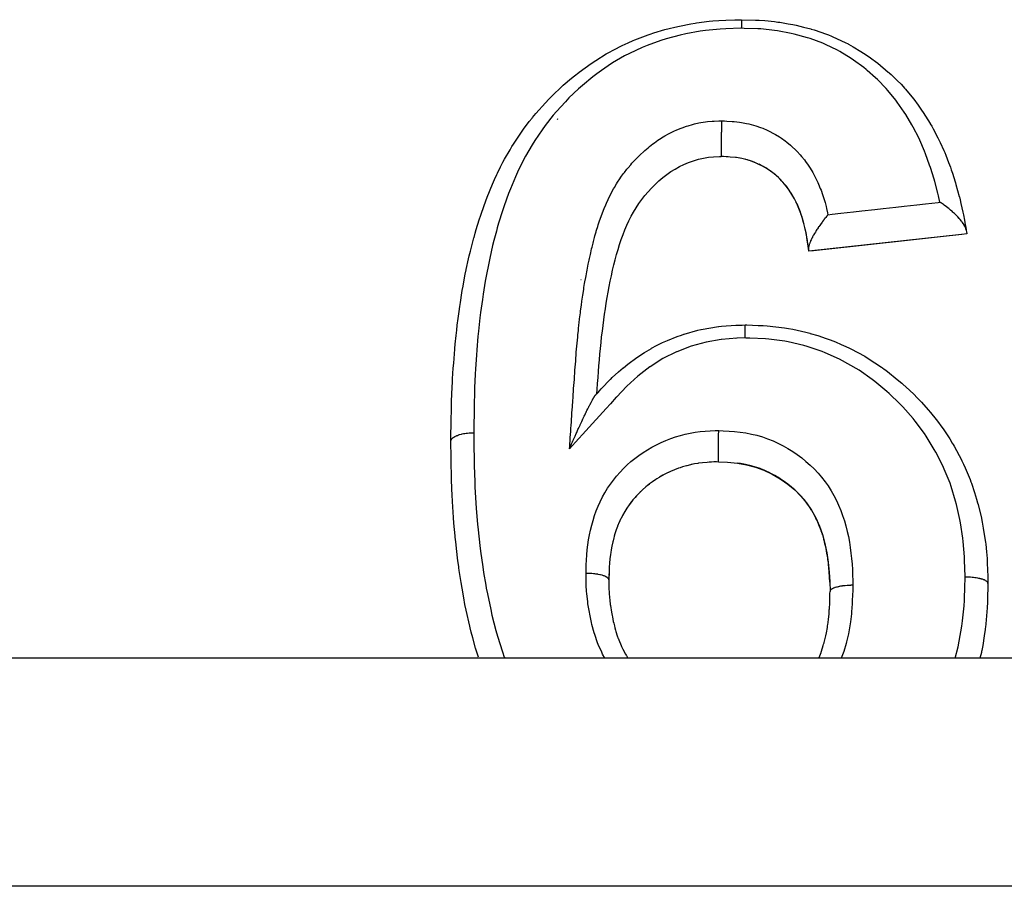
# Model space of a CAD drawing. Units: millimetres. Extents: x 24 to 1010, y -456 to 273.
# Drawn here: x 625 to 647, y -51 to -32 of the extents above; entities that cross this region are included whole.
import ezdxf

# ---------------------------------------------------------------- set-up
doc = ezdxf.new("R2010")
doc.units = ezdxf.units.MM
doc.linetypes.add('DASHED', pattern=[9.652, 8.128, -1.524])
doc.layers.add('nevidi', color=4, linetype='DASHED')

msp = doc.modelspace()

# ---------------------------------------------------------------- linework, layer by layer
at = {"color": 2}
for p, q in [((637.263, -34.171), (637.257, -34.184)), ((640.897, -35.002), (640.847, -35)), ((641, -35.008), (640.953, -35.005)), ((641.045, -35.011), (641.041, -35.011)), ((641.179, -35.025), (641.162, -35.023)), ((641.302, -35.046), (641.264, -35.038)), ((641.923, -35.315), (641.876, -35.283)), ((641.952, -35.336), (641.938, -35.326)), ((642.042, -35.408), (642.014, -35.385)), ((642.1, -35.46), (642.062, -35.426)), ((642.582, -36.22), (642.559, -36.16)), ((642.619, -36.33), (642.594, -36.255)), ((642.662, -36.479), (642.657, -36.459)), ((642.714, -36.715), (642.71, -36.694)), ((646.115, -36.711), (642.769, -37.077)), ((641.162, -39), (641.16, -39)), ((641.16, -39), (641.162, -39)), ((639.913, -41.834), (639.826, -41.868)), ((640.088, -41.778), (640.001, -41.805)), ((640.262, -41.738), (640.177, -41.757)), ((640.634, -41.699), (640.581, -41.702)), ((640.744, -41.694), (640.688, -41.697)), ((639.574, -41.986), (639.494, -42.032)), ((639.739, -41.904), (639.655, -41.944)), ((639.269, -42.185), (639.196, -42.245)), ((639.417, -42.079), (639.341, -42.132)), ((638.998, -42.431), (638.937, -42.499)), ((639.128, -42.303), (639.06, -42.369)), ((638.78, -42.708), (638.732, -42.786)), ((638.883, -42.564), (638.829, -42.637)), ((638.689, -42.86), (638.647, -42.942)), ((638.732, -42.786), (638.686, -42.867)), ((638.612, -43.016), (638.577, -43.104)), ((638.495, -43.357), (638.472, -43.45)), ((638.548, -43.183), (638.519, -43.273)), ((638.452, -43.538), (638.435, -43.632)), ((638.421, -43.723), (638.409, -43.82)), ((638.399, -43.911), (638.393, -44.01)), ((638.388, -44.106), (638.384, -44.276)), ((638.386, -44.211), (638.386, -44.227)), ((638.385, -44.281), (638.384, -44.276)), ((716.964, -46), (607.036, -46)), ((653.984, -51), (618.506, -51))]:
    msp.add_line(p, q, dxfattribs=at)
for points in [[(634.923, -41.241), (634.924, -41.206), (634.924, -41.199), (634.925, -41.077), (634.928, -40.898), (634.93, -40.789), (634.935, -40.536), (634.937, -40.479), (634.94, -40.369), (634.94, -40.36), (634.952, -40.059), (634.957, -39.948), (634.961, -39.873), (634.976, -39.642), (634.976, -39.64), (634.984, -39.529), (635.009, -39.221), (635.01, -39.211), (635.019, -39.113), (635.039, -38.922), (635.051, -38.808), (635.064, -38.699), (635.082, -38.552), (635.103, -38.397), (635.118, -38.288), (635.131, -38.201), (635.165, -37.987), (635.181, -37.895), (635.183, -37.88), (635.239, -37.582), (635.26, -37.484), (635.261, -37.476), (635.312, -37.245), (635.327, -37.18), (635.353, -37.075), (635.429, -36.781), (635.432, -36.773), (635.458, -36.678), (635.48, -36.603), (635.546, -36.387), (635.58, -36.285), (635.652, -36.074), (635.68, -35.997), (635.689, -35.974), (635.719, -35.894), (635.835, -35.609), (635.879, -35.507), (635.931, -35.395), (635.946, -35.362), (636.013, -35.225), (636.064, -35.126), (636.101, -35.058), (636.219, -34.85), (636.262, -34.779), (636.276, -34.755), (636.279, -34.75), (636.453, -34.488), (636.517, -34.397), (636.641, -34.234), (636.702, -34.156), (636.712, -34.144), (636.783, -34.058), (636.994, -33.821), (637.072, -33.739), (637.077, -33.734), (637.191, -33.62), (637.3, -33.516), (637.386, -33.438), (637.565, -33.284), (637.634, -33.228), (637.726, -33.156), (637.735, -33.149), (637.997, -32.96), (638.096, -32.894), (638.099, -32.892), (638.326, -32.752), (638.386, -32.717), (638.495, -32.658), (638.677, -32.565), (638.805, -32.505), (638.921, -32.455), (638.955, -32.441), (639.249, -32.33), (639.291, -32.316), (639.369, -32.29), (639.61, -32.218), (639.709, -32.192), (639.833, -32.162), (639.931, -32.14), (640.181, -32.09), (640.277, -32.074), (640.308, -32.069), (640.586, -32.034), (640.666, -32.027), (640.797, -32.018), (640.945, -32.01), (641.144, -32.004), (641.248, -32.001), (641.266, -32.001), (641.291, -32)], [(641.291, -32), (641.601, -32.008), (641.605, -32.008), (641.679, -32.012), (641.801, -32.02), (642.017, -32.042), (642.088, -32.052), (642.129, -32.058), (642.316, -32.089), (642.417, -32.109), (642.487, -32.123), (642.65, -32.161), (642.811, -32.204), (642.815, -32.205), (642.882, -32.225), (643.157, -32.319), (643.199, -32.335), (643.266, -32.362), (643.291, -32.373), (643.565, -32.501), (643.627, -32.533), (643.64, -32.54), (643.737, -32.593), (643.908, -32.696), (643.965, -32.732), (644.092, -32.818), (644.149, -32.858), (644.226, -32.915), (644.279, -32.955), (644.509, -33.147), (644.519, -33.156), (644.527, -33.163), (644.569, -33.201), (644.705, -33.332), (644.787, -33.417), (644.832, -33.466), (644.867, -33.504), (644.883, -33.523), (645.026, -33.693), (645.067, -33.745), (645.165, -33.877), (645.21, -33.941), (645.239, -33.982), (645.274, -34.036), (645.424, -34.275), (645.428, -34.281), (645.46, -34.336), (645.491, -34.392), (645.597, -34.592), (645.625, -34.649), (645.646, -34.693), (645.725, -34.869), (645.744, -34.914), (645.767, -34.971), (645.829, -35.129), (645.868, -35.235), (645.888, -35.292), (645.913, -35.365), (645.974, -35.558), (645.98, -35.576), (645.992, -35.616), (646.063, -35.875), (646.066, -35.886), (646.081, -35.946), (646.101, -36.032), (646.142, -36.22), (646.154, -36.28), (646.176, -36.393), (646.195, -36.495), (646.205, -36.55), (646.215, -36.607)], [(640.853, -34.217), (640.853, -34.231), (640.853, -34.231), (640.852, -34.25), (640.852, -34.259), (640.852, -34.28), (640.852, -34.28), (640.852, -34.301), (640.851, -34.313), (640.851, -34.334), (640.851, -34.335), (640.851, -34.357), (640.851, -34.372), (640.85, -34.394), (640.85, -34.395), (640.85, -34.418), (640.85, -34.436), (640.85, -34.459), (640.85, -34.46), (640.849, -34.483), (640.849, -34.505), (640.849, -34.528), (640.849, -34.528), (640.849, -34.551), (640.848, -34.575), (640.848, -34.597), (640.848, -34.598), (640.848, -34.62), (640.848, -34.646), (640.847, -34.666), (640.847, -34.667), (640.847, -34.687), (640.847, -34.714), (640.847, -34.733), (640.847, -34.733), (640.847, -34.752), (640.847, -34.778), (640.847, -34.794), (640.846, -34.811), (640.846, -34.835), (640.846, -34.849), (640.846, -34.863), (640.846, -34.884), (640.846, -34.896), (640.846, -34.907), (640.846, -34.924), (640.846, -34.934), (640.846, -34.934), (640.846, -34.943), (640.846, -34.956), (640.846, -34.962), (640.846, -34.962), (640.846, -34.969), (640.846, -34.978), (640.847, -34.983), (640.847, -34.983), (640.847, -34.987), (640.847, -34.992), (640.847, -34.995), (640.847, -34.995), (640.847, -34.997), (640.847, -34.999), (640.847, -35), (640.847, -35)], [(638.121, -40.2), (638.128, -40.105), (638.137, -39.975), (638.147, -39.845), (638.156, -39.715), (638.167, -39.587), (638.177, -39.459), (638.189, -39.332), (638.201, -39.206), (638.214, -39.08), (638.227, -38.955), (638.242, -38.83), (638.257, -38.706), (638.273, -38.582), (638.29, -38.459), (638.308, -38.337), (638.328, -38.215), (638.348, -38.094), (638.37, -37.973), (638.392, -37.853), (638.416, -37.733), (638.442, -37.613), (638.468, -37.495), (638.495, -37.378), (638.524, -37.263), (638.555, -37.149), (638.587, -37.037), (638.621, -36.927), (638.657, -36.819), (638.695, -36.712), (638.736, -36.607), (638.778, -36.505), (638.824, -36.407), (638.872, -36.311), (638.924, -36.217), (638.981, -36.124), (639.043, -36.032), (639.107, -35.941), (639.174, -35.855), (639.243, -35.774), (639.317, -35.694), (639.397, -35.615), (639.482, -35.536), (639.568, -35.462), (639.654, -35.394), (639.743, -35.332), (639.835, -35.274), (639.931, -35.221), (640.03, -35.173), (640.133, -35.13), (640.239, -35.093), (640.351, -35.061), (640.462, -35.035), (640.57, -35.016), (640.68, -35.006), (640.806, -35.001), (640.847, -35)], [(642.762, -37.021), (642.754, -36.964), (642.734, -36.833), (642.713, -36.708), (642.688, -36.588), (642.661, -36.472), (642.629, -36.359), (642.592, -36.248), (642.551, -36.139), (642.505, -36.033), (642.454, -35.931), (642.398, -35.832), (642.337, -35.737), (642.27, -35.647), (642.199, -35.561), (642.121, -35.48), (642.038, -35.404), (641.947, -35.333), (641.852, -35.267), (641.751, -35.209), (641.645, -35.157), (641.534, -35.111), (641.418, -35.074), (641.299, -35.045), (641.177, -35.024), (641.044, -35.011), (640.896, -35.002), (640.847, -35)], [(641.421, -35.075), (641.383, -35.065), (641.369, -35.061)], [(641.537, -35.113), (641.501, -35.1), (641.467, -35.089)], [(641.649, -35.159), (641.614, -35.143), (641.57, -35.125)], [(641.756, -35.211), (641.723, -35.194), (641.676, -35.171)], [(641.857, -35.271), (641.825, -35.251), (641.761, -35.214)], [(642.203, -35.566), (642.179, -35.54), (642.126, -35.485), (642.101, -35.461)], [(642.341, -35.743), (642.32, -35.713), (642.275, -35.652), (642.252, -35.624), (642.244, -35.615)], [(642.44, -35.905), (642.402, -35.838), (642.383, -35.807), (642.372, -35.791)], [(642.553, -36.146), (642.54, -36.113), (642.508, -36.04), (642.492, -36.007), (642.49, -36.003)], [(646.215, -36.607), (646.21, -36.585), (646.207, -36.578), (646.207, -36.577), (646.207, -36.577), (646.191, -36.537), (646.19, -36.536), (646.189, -36.533), (646.187, -36.53), (646.164, -36.489), (646.16, -36.482), (646.16, -36.482), (646.157, -36.478), (646.128, -36.436), (646.118, -36.423), (646.118, -36.423), (646.117, -36.422), (646.113, -36.416), (646.112, -36.415), (646.084, -36.381), (646.083, -36.38), (646.071, -36.365), (646.066, -36.36), (646.065, -36.359), (646.03, -36.321), (646.018, -36.308), (646.006, -36.296), (646, -36.29), (645.97, -36.26), (645.961, -36.251), (645.941, -36.233), (645.925, -36.219), (645.905, -36.201), (645.9, -36.197), (645.872, -36.173), (645.844, -36.15), (645.839, -36.145), (645.836, -36.143), (645.802, -36.116), (645.796, -36.112), (645.777, -36.098), (645.766, -36.089), (645.76, -36.085), (645.733, -36.065), (645.717, -36.054), (645.696, -36.039), (645.676, -36.026), (645.666, -36.019), (645.658, -36.014), (645.64, -36.003)], [(642.653, -36.443), (642.63, -36.366), (642.628, -36.358)], [(643.187, -36.275), (643.186, -36.276), (643.175, -36.289), (643.169, -36.297), (643.157, -36.311), (643.156, -36.312), (643.137, -36.335), (643.127, -36.348), (643.121, -36.355), (643.101, -36.381), (643.098, -36.384), (643.096, -36.387), (643.089, -36.396), (643.072, -36.419), (643.066, -36.427), (643.059, -36.436), (643.043, -36.458), (643.036, -36.468), (643.021, -36.489), (643.02, -36.49), (643.005, -36.511), (642.985, -36.54), (642.981, -36.545), (642.975, -36.554), (642.97, -36.562), (642.954, -36.587), (642.946, -36.598), (642.944, -36.601), (642.929, -36.625), (642.922, -36.637), (642.918, -36.642), (642.91, -36.657), (642.892, -36.687), (642.878, -36.71), (642.877, -36.711), (642.877, -36.712), (642.867, -36.73), (642.864, -36.734), (642.848, -36.764), (642.844, -36.773), (642.838, -36.785), (642.835, -36.789), (642.823, -36.813), (642.823, -36.815), (642.818, -36.824), (642.806, -36.852), (642.804, -36.855), (642.803, -36.859), (642.802, -36.861), (642.789, -36.892), (642.786, -36.901), (642.782, -36.912), (642.778, -36.923), (642.777, -36.928), (642.774, -36.938), (642.768, -36.959), (642.767, -36.963), (642.766, -36.971), (642.765, -36.974), (642.763, -36.988), (642.762, -36.998), (642.761, -37.004), (642.761, -37.012), (642.761, -37.013), (642.762, -37.021), (642.762, -37.028)], [(642.706, -36.676), (642.69, -36.595), (642.682, -36.562)], [(646.215, -36.607), (646.217, -36.618), (646.218, -36.625), (646.222, -36.65), (646.223, -36.656), (646.227, -36.674), (646.227, -36.678), (646.229, -36.689), (646.23, -36.692), (646.231, -36.697), (646.231, -36.698)], [(642.748, -36.929), (642.735, -36.84), (642.728, -36.8), (642.723, -36.768)], [(646.231, -36.698), (646.117, -36.71), (645.655, -36.761), (645.192, -36.811), (644.729, -36.862), (644.265, -36.913), (643.801, -36.964), (643.337, -37.014), (642.872, -37.065), (642.769, -37.076)], [(642.769, -37.076), (642.769, -37.072), (642.768, -37.07), (642.767, -37.061), (642.766, -37.057), (642.764, -37.041), (642.763, -37.035), (642.762, -37.028)], [(638.121, -40.2), (638.148, -40.17), (638.179, -40.137), (638.181, -40.135), (638.219, -40.094), (638.424, -39.882), (638.426, -39.88), (638.46, -39.847), (638.593, -39.724), (638.701, -39.633), (638.703, -39.631), (638.8, -39.553), (638.996, -39.409), (638.999, -39.407), (639, -39.406), (639.167, -39.296), (639.319, -39.206), (639.322, -39.203), (639.429, -39.145), (639.561, -39.08), (639.67, -39.032), (639.672, -39.03), (639.879, -38.949), (639.979, -38.915), (640.029, -38.898), (640.033, -38.897), (640.338, -38.81), (640.403, -38.795), (640.406, -38.794), (640.411, -38.793), (640.786, -38.729), (640.79, -38.729), (640.798, -38.728), (640.854, -38.722), (641.164, -38.7), (641.168, -38.7), (641.253, -38.697), (641.303, -38.695), (641.374, -38.692)], [(641.374, -38.692), (641.409, -38.693), (641.655, -38.702), (641.766, -38.707), (641.854, -38.713), (641.855, -38.713), (642.232, -38.755), (642.234, -38.755), (642.323, -38.77), (642.419, -38.787), (642.702, -38.852), (642.788, -38.875), (642.799, -38.878), (642.961, -38.926), (643.15, -38.99), (643.232, -39.02), (643.348, -39.065), (643.478, -39.119), (643.578, -39.163), (643.659, -39.201), (643.873, -39.311), (643.965, -39.363), (643.995, -39.38), (644.07, -39.426), (644.363, -39.621), (644.381, -39.634), (644.415, -39.659), (644.451, -39.685), (644.74, -39.915), (644.804, -39.97), (644.817, -39.981), (644.83, -39.993), (644.975, -40.125), (645.072, -40.22), (645.132, -40.28), (645.211, -40.362), (645.233, -40.385), (645.381, -40.55), (645.435, -40.613), (645.556, -40.762), (645.607, -40.829), (645.663, -40.905), (645.71, -40.971), (645.857, -41.193), (645.91, -41.281), (645.928, -41.311), (645.951, -41.353), (646.11, -41.652), (646.119, -41.671), (646.155, -41.745), (646.193, -41.827), (646.3, -42.082), (646.32, -42.133), (646.33, -42.162), (646.401, -42.368), (646.444, -42.509), (646.466, -42.589), (646.478, -42.632), (646.549, -42.929), (646.551, -42.939), (646.567, -43.018), (646.591, -43.145), (646.627, -43.372), (646.638, -43.455), (646.643, -43.501), (646.66, -43.666), (646.672, -43.815), (646.677, -43.899), (646.685, -44.079), (646.688, -44.193), (646.69, -44.247), (646.691, -44.325), (646.692, -44.36)], [(637.522, -41.409), (637.538, -41.372), (637.542, -41.363), (637.546, -41.353), (637.569, -41.3), (637.588, -41.258), (637.591, -41.251), (637.596, -41.24), (637.597, -41.237), (637.602, -41.225), (637.603, -41.222), (637.625, -41.174), (637.645, -41.129), (637.652, -41.112), (637.661, -41.093), (637.671, -41.069), (637.68, -41.049), (637.699, -41.008), (637.708, -40.988), (637.718, -40.966), (637.736, -40.926), (637.739, -40.92), (637.747, -40.904), (637.753, -40.889), (637.755, -40.886), (637.764, -40.866), (637.775, -40.842), (637.791, -40.807), (637.806, -40.775), (637.818, -40.749), (637.819, -40.749), (637.832, -40.72), (637.846, -40.692), (637.857, -40.667), (637.872, -40.636), (637.876, -40.629), (637.885, -40.609), (637.889, -40.601), (637.894, -40.592), (637.898, -40.583), (637.905, -40.568), (637.924, -40.531), (637.946, -40.488), (637.946, -40.487), (637.948, -40.482), (637.95, -40.479), (637.952, -40.475), (637.969, -40.442), (637.972, -40.436), (637.99, -40.402), (637.995, -40.392), (637.998, -40.388), (638.003, -40.378), (638.012, -40.361), (638.017, -40.352), (638.025, -40.338), (638.037, -40.316), (638.041, -40.31), (638.051, -40.292), (638.055, -40.287), (638.056, -40.284), (638.06, -40.278), (638.073, -40.257), (638.074, -40.256), (638.078, -40.249), (638.088, -40.236), (638.088, -40.235), (638.096, -40.226), (638.097, -40.225)], [(638.097, -40.225), (638.109, -40.213), (638.121, -40.2)], [(640.79, -41.692), (640.79, -41.691), (640.79, -41.688), (640.79, -41.685), (640.79, -41.685), (640.79, -41.683), (640.79, -41.676), (640.789, -41.671), (640.789, -41.671), (640.789, -41.667), (640.789, -41.655), (640.789, -41.648), (640.789, -41.648), (640.789, -41.643), (640.789, -41.626), (640.79, -41.617), (640.79, -41.617), (640.79, -41.61), (640.79, -41.589), (640.79, -41.577), (640.79, -41.577), (640.79, -41.569), (640.79, -41.542), (640.79, -41.528), (640.79, -41.528), (640.79, -41.519), (640.79, -41.488), (640.79, -41.473), (640.79, -41.473), (640.79, -41.463), (640.79, -41.427), (640.79, -41.412), (640.79, -41.411), (640.79, -41.402), (640.79, -41.362), (640.79, -41.347), (640.79, -41.346), (640.79, -41.337), (640.79, -41.295), (640.791, -41.28), (640.791, -41.271), (640.791, -41.228), (640.791, -41.214), (640.791, -41.213), (640.791, -41.205), (640.791, -41.162), (640.791, -41.149), (640.791, -41.142), (640.791, -41.099), (640.791, -41.088), (640.791, -41.088), (640.791, -41.082), (640.792, -41.041), (640.792, -41.032), (640.792, -41.027), (640.792, -41.006)], [(634.923, -41.242), (634.923, -41.241), (634.923, -41.241), (634.923, -41.241)], [(635.528, -45.979), (635.505, -45.907), (635.466, -45.78), (635.401, -45.549), (635.369, -45.426), (635.346, -45.334), (635.337, -45.3), (635.257, -44.946), (635.232, -44.821), (635.232, -44.82), (635.204, -44.678), (635.167, -44.467), (635.146, -44.341), (635.106, -44.075), (635.098, -44.016), (635.094, -43.987), (635.078, -43.863), (635.045, -43.593), (635.036, -43.511), (635.023, -43.387), (635.019, -43.35), (635.016, -43.314), (634.99, -43.036), (634.98, -42.913), (634.964, -42.681), (634.957, -42.562), (634.956, -42.54), (634.95, -42.439), (634.937, -42.093), (634.935, -42.012), (634.934, -41.97), (634.929, -41.755), (634.927, -41.628), (634.926, -41.507), (634.924, -41.341), (634.923, -41.242)], [(640.352, -41.725), (640.333, -41.727), (640.259, -41.74), (640.187, -41.754), (640.177, -41.757), (640.094, -41.778), (640.085, -41.78), (640.001, -41.805), (639.944, -41.824), (639.91, -41.836), (639.863, -41.853), (639.826, -41.868), (639.736, -41.906), (639.709, -41.918), (639.655, -41.944), (639.644, -41.95), (639.57, -41.989), (639.494, -42.032), (639.486, -42.037), (639.439, -42.066), (639.413, -42.083), (639.341, -42.132), (639.278, -42.179), (639.265, -42.189), (639.249, -42.202)], [(640.79, -41.692), (640.634, -41.699), (640.44, -41.713), (640.352, -41.725)], [(640.538, -41.705), (640.439, -41.714), (640.436, -41.714)], [(640.79, -41.692), (640.985, -41.703), (641.201, -41.722), (641.402, -41.756), (641.597, -41.807), (641.783, -41.875), (641.963, -41.961), (642.138, -42.063), (642.305, -42.18), (642.457, -42.306), (642.595, -42.443), (642.718, -42.593), (642.826, -42.75), (642.919, -42.919), (643, -43.102), (643.067, -43.288), (643.12, -43.482), (643.163, -43.686), (643.194, -43.897), (643.216, -44.11), (643.227, -44.327), (643.231, -44.532)], [(642.462, -42.311), (642.39, -42.248), (642.309, -42.183), (642.3, -42.177), (642.257, -42.145), (642.229, -42.125), (642.142, -42.067), (642.089, -42.033), (642.057, -42.014), (642.025, -41.996), (641.967, -41.963), (641.88, -41.92), (641.863, -41.912), (641.787, -41.878), (641.781, -41.875), (641.698, -41.842), (641.626, -41.817), (641.6, -41.809), (641.528, -41.787), (641.507, -41.782), (641.405, -41.757), (641.378, -41.752), (641.308, -41.738), (641.27, -41.732), (641.203, -41.723)], [(639.196, -42.245), (639.124, -42.308), (639.086, -42.344), (639.074, -42.355), (639.06, -42.369), (638.994, -42.436), (638.961, -42.472), (638.937, -42.499), (638.918, -42.523), (638.913, -42.528), (638.879, -42.57), (638.829, -42.637), (638.782, -42.706), (638.777, -42.714)], [(642.599, -42.449), (642.534, -42.38), (642.495, -42.342), (642.473, -42.322)], [(642.829, -42.757), (642.818, -42.738), (642.78, -42.68), (642.722, -42.599), (642.686, -42.552), (642.669, -42.53), (642.667, -42.528), (642.665, -42.525)], [(638.667, -42.902), (638.647, -42.942), (638.642, -42.953), (638.61, -43.023)], [(643.069, -43.295), (643.065, -43.283), (643.039, -43.205), (643.036, -43.199), (643.002, -43.109), (642.965, -43.019), (642.963, -43.015), (642.939, -42.963), (642.921, -42.926), (642.878, -42.842)], [(638.577, -43.104), (638.575, -43.108), (638.547, -43.187), (638.546, -43.19)], [(638.519, -43.273), (638.504, -43.324), (638.493, -43.364), (638.477, -43.429), (638.472, -43.45), (638.452, -43.544), (638.452, -43.545)], [(643.216, -44.116), (643.207, -44.012), (643.2, -43.946), (643.195, -43.904), (643.186, -43.839), (643.181, -43.802), (643.163, -43.693), (643.144, -43.593), (643.137, -43.56), (643.121, -43.489), (643.11, -43.443), (643.097, -43.394)], [(638.435, -43.632), (638.428, -43.677), (638.42, -43.73), (638.415, -43.77), (638.409, -43.82), (638.399, -43.918), (638.399, -43.928)], [(638.394, -43.997), (638.393, -44.01), (638.389, -44.113), (638.387, -44.18)], [(643.227, -44.334), (643.222, -44.226), (643.221, -44.201), (643.216, -44.121)], [(638.385, -44.281), (638.385, -44.344), (638.386, -44.381), (638.386, -44.397), (638.387, -44.436), (638.393, -44.594), (638.394, -44.6), (638.394, -44.608), (638.396, -44.636), (638.408, -44.753), (638.412, -44.793), (638.417, -44.83), (638.418, -44.835), (638.419, -44.843), (638.443, -44.992), (638.449, -45.029), (638.455, -45.061), (638.461, -45.09), (638.482, -45.191), (638.491, -45.228), (638.505, -45.286), (638.518, -45.334), (638.531, -45.384), (638.541, -45.417), (638.57, -45.507), (638.591, -45.565), (638.594, -45.573), (638.603, -45.596), (638.656, -45.721), (638.665, -45.74), (638.679, -45.771), (638.694, -45.802), (638.751, -45.912), (638.761, -45.929), (638.769, -45.943), (638.802, -46)], [(646.692, -44.361), (646.691, -44.434), (646.684, -44.658), (646.68, -44.769), (646.68, -44.772), (646.674, -44.892), (646.647, -45.242), (646.644, -45.269), (646.64, -45.3), (646.632, -45.369), (646.613, -45.508), (646.577, -45.723), (646.557, -45.829), (646.553, -45.849), (646.548, -45.874), (646.518, -46)], [(642.985, -46), (643.007, -45.945), (643.034, -45.872), (643.037, -45.864), (643.045, -45.841), (643.084, -45.721), (643.092, -45.694), (643.101, -45.662), (643.102, -45.656), (643.138, -45.512), (643.143, -45.491), (643.145, -45.48), (643.153, -45.443), (643.174, -45.326), (643.179, -45.293), (643.184, -45.256), (643.188, -45.227), (643.199, -45.136), (643.203, -45.101), (643.211, -45.019), (643.211, -45.01), (643.216, -44.941), (643.218, -44.917), (643.219, -44.906), (643.224, -44.792), (643.225, -44.78), (643.226, -44.74), (643.227, -44.705), (643.23, -44.573), (643.231, -44.542), (643.231, -44.537)]]:
    msp.add_lwpolyline(points, dxfattribs=at)
for start, end in [(157.7035, 158.0191), (218.843, 218.8909)]:
    msp.add_arc((640.5, -35.5), 3.5, start, end, dxfattribs=at)
at = {"layer": 'nevidi', "color": 7, "linetype": 'Continuous'}
for points in [[(641.291, -32), (641.291, -32.001), (641.291, -32.001), (641.291, -32.001), (641.291, -32.004), (641.291, -32.004), (641.291, -32.005), (641.291, -32.005), (641.291, -32.009), (641.291, -32.009), (641.291, -32.011), (641.291, -32.011), (641.291, -32.017), (641.291, -32.018), (641.291, -32.021), (641.291, -32.021), (641.291, -32.028), (641.291, -32.029), (641.291, -32.034), (641.291, -32.034), (641.291, -32.041), (641.291, -32.042), (641.291, -32.049), (641.291, -32.05), (641.292, -32.057), (641.292, -32.058), (641.292, -32.068), (641.292, -32.068), (641.292, -32.076), (641.292, -32.076), (641.292, -32.089), (641.292, -32.089), (641.292, -32.096), (641.292, -32.097), (641.292, -32.112), (641.292, -32.112), (641.292, -32.118), (641.292, -32.119), (641.292, -32.137), (641.292, -32.138), (641.292, -32.143), (641.292, -32.143), (641.292, -32.164), (641.292, -32.165), (641.292, -32.168), (641.292, -32.169), (641.292, -32.189)], [(641.292, -32.189), (641.278, -32.189), (640.949, -32.199), (640.827, -32.206), (640.503, -32.236), (640.383, -32.253), (640.07, -32.311), (639.948, -32.339), (639.641, -32.421), (639.521, -32.459), (639.226, -32.564), (639.114, -32.61), (638.836, -32.74), (638.73, -32.796), (638.468, -32.949), (638.369, -33.013), (638.225, -33.111), (638.124, -33.185), (638.031, -33.255), (637.804, -33.442), (637.718, -33.518), (637.51, -33.717), (637.431, -33.798), (637.238, -34.01), (637.165, -34.096), (636.989, -34.32), (636.922, -34.412), (636.761, -34.649), (636.701, -34.744), (636.559, -34.99), (636.507, -35.089), (636.382, -35.344), (636.336, -35.447), (636.226, -35.709), (636.186, -35.814), (636.09, -36.082), (636.054, -36.188), (635.97, -36.46), (635.939, -36.567), (635.919, -36.64), (635.865, -36.843), (635.838, -36.951), (635.774, -37.229), (635.751, -37.34), (635.696, -37.622), (635.676, -37.734), (635.63, -38.019), (635.613, -38.133), (635.574, -38.422), (635.56, -38.537), (635.528, -38.83), (635.517, -38.945), (635.491, -39.241), (635.482, -39.357), (635.463, -39.655), (635.457, -39.771), (635.444, -40.07), (635.44, -40.188), (635.434, -40.421), (635.432, -40.489), (635.43, -40.606), (635.425, -40.908), (635.424, -41.028), (635.423, -41.058)], [(645.64, -36.003), (645.609, -35.861), (645.595, -35.805), (645.528, -35.548), (645.512, -35.493), (645.434, -35.241), (645.415, -35.187), (645.325, -34.939), (645.304, -34.885), (645.2, -34.643), (645.175, -34.59), (645.054, -34.354), (645.026, -34.303), (644.89, -34.076), (644.858, -34.027), (644.705, -33.807), (644.671, -33.762), (644.501, -33.553), (644.463, -33.51), (644.273, -33.314), (644.229, -33.272), (644.047, -33.111), (644.02, -33.089), (643.972, -33.051), (643.744, -32.884), (643.692, -32.849), (643.448, -32.7), (643.392, -32.669), (643.133, -32.542), (643.074, -32.517), (642.799, -32.415), (642.737, -32.395), (642.447, -32.317), (642.382, -32.302), (642.084, -32.246), (642.018, -32.236), (641.718, -32.204), (641.652, -32.2), (641.347, -32.19), (641.292, -32.189)], [(639.82, -34.44), (639.859, -34.423), (639.95, -34.385), (639.99, -34.37), (640.084, -34.337), (640.125, -34.324), (640.22, -34.297), (640.262, -34.286), (640.36, -34.263), (640.403, -34.255), (640.503, -34.239), (640.546, -34.234), (640.647, -34.225), (640.691, -34.222), (640.792, -34.219), (640.836, -34.218), (640.853, -34.217)], [(640.853, -34.217), (640.921, -34.22), (640.972, -34.223), (641.084, -34.231), (641.134, -34.235), (641.245, -34.247), (641.295, -34.255), (641.403, -34.274), (641.452, -34.285), (641.558, -34.313), (641.606, -34.328), (641.709, -34.363), (641.756, -34.381), (641.855, -34.423), (641.899, -34.444), (641.993, -34.493), (642.036, -34.517), (642.125, -34.571), (642.166, -34.598), (642.25, -34.659), (642.288, -34.688), (642.368, -34.754), (642.403, -34.785), (642.477, -34.855), (642.509, -34.889), (642.577, -34.962), (642.607, -34.997), (642.669, -35.075), (642.697, -35.111), (642.753, -35.192), (642.779, -35.23), (642.83, -35.314), (642.853, -35.353), (642.9, -35.44), (642.92, -35.48), (642.962, -35.568), (642.98, -35.609), (643.017, -35.698), (643.034, -35.74), (643.066, -35.83), (643.081, -35.873), (643.109, -35.963), (643.122, -36.006), (643.146, -36.098), (643.157, -36.142), (643.178, -36.235), (643.187, -36.275)], [(637.522, -41.409), (637.526, -41.352), (637.529, -41.311), (637.536, -41.217), (637.538, -41.175), (637.545, -41.081), (637.548, -41.04), (637.554, -40.946), (637.557, -40.905), (637.564, -40.811), (637.567, -40.77), (637.573, -40.677), (637.576, -40.636), (637.582, -40.542), (637.585, -40.501), (637.591, -40.421), (637.592, -40.408), (637.595, -40.367), (637.601, -40.274), (637.604, -40.234), (637.61, -40.14), (637.613, -40.1), (637.619, -40.006), (637.622, -39.966), (637.629, -39.873), (637.632, -39.833), (637.638, -39.74), (637.641, -39.7), (637.648, -39.607), (637.651, -39.567), (637.658, -39.475), (637.661, -39.435), (637.668, -39.343), (637.671, -39.303), (637.679, -39.211), (637.682, -39.171), (637.691, -39.079), (637.694, -39.039), (637.703, -38.948), (637.707, -38.908), (637.716, -38.817), (637.72, -38.778), (637.73, -38.687), (637.734, -38.647), (637.745, -38.557), (637.749, -38.517), (637.76, -38.427), (637.765, -38.388), (637.777, -38.297), (637.782, -38.258), (637.795, -38.168), (637.8, -38.129), (637.813, -38.04), (637.819, -38.001), (637.833, -37.911), (637.84, -37.873), (637.854, -37.783), (637.861, -37.745), (637.877, -37.656), (637.884, -37.617), (637.9, -37.528), (637.908, -37.49), (637.925, -37.402), (637.933, -37.363), (637.951, -37.275), (637.96, -37.237), (637.979, -37.15), (637.988, -37.112), (638.008, -37.025), (638.017, -36.987), (638.038, -36.9), (638.048, -36.863), (638.071, -36.777), (638.081, -36.739), (638.105, -36.654), (638.11, -36.64), (638.116, -36.617), (638.142, -36.532), (638.154, -36.495), (638.182, -36.412), (638.194, -36.375), (638.224, -36.292), (638.237, -36.256), (638.269, -36.173), (638.283, -36.138), (638.318, -36.056), (638.333, -36.021), (638.37, -35.939), (638.386, -35.905), (638.427, -35.824), (638.445, -35.79), (638.489, -35.711), (638.509, -35.676), (638.555, -35.599), (638.577, -35.564), (638.626, -35.49), (638.649, -35.456), (638.701, -35.383), (638.725, -35.35), (638.78, -35.28), (638.805, -35.248), (638.864, -35.179), (638.891, -35.149), (638.952, -35.081), (638.981, -35.052), (639.046, -34.987), (639.076, -34.958), (639.143, -34.895), (639.175, -34.867), (639.245, -34.807), (639.276, -34.78), (639.35, -34.722), (639.383, -34.698), (639.46, -34.643), (639.494, -34.621), (639.575, -34.57), (639.611, -34.549), (639.695, -34.502), (639.732, -34.482), (639.82, -34.44)], [(643.187, -36.275), (643.281, -36.265), (643.466, -36.244), (643.745, -36.213), (643.931, -36.193), (644.21, -36.162), (644.395, -36.141), (644.673, -36.11), (644.858, -36.09), (645.136, -36.059), (645.321, -36.038), (645.599, -36.007), (645.64, -36.003)], [(641.375, -38.978), (641.375, -38.953), (641.375, -38.946), (641.375, -38.944), (641.375, -38.931), (641.375, -38.906), (641.375, -38.905), (641.375, -38.904), (641.375, -38.885), (641.375, -38.868), (641.375, -38.866), (641.375, -38.861), (641.375, -38.842), (641.375, -38.833), (641.375, -38.831), (641.374, -38.82), (641.374, -38.804), (641.374, -38.8), (641.374, -38.798), (641.374, -38.784), (641.374, -38.771), (641.374, -38.77), (641.374, -38.77), (641.374, -38.753), (641.374, -38.747), (641.374, -38.745), (641.374, -38.742), (641.374, -38.728), (641.374, -38.727), (641.374, -38.725), (641.374, -38.72), (641.374, -38.711), (641.374, -38.71), (641.374, -38.71), (641.374, -38.704), (641.374, -38.7), (641.374, -38.7), (641.374, -38.698), (641.374, -38.695), (641.374, -38.694), (641.374, -38.694), (641.374, -38.693), (641.374, -38.692)], [(641.375, -38.978), (641.193, -38.985), (641.19, -38.985), (640.852, -39.011), (640.849, -39.012), (640.518, -39.068), (640.515, -39.069), (640.19, -39.159), (640.187, -39.16), (639.871, -39.279), (639.869, -39.28), (639.571, -39.429), (639.568, -39.431), (639.288, -39.609), (639.285, -39.611), (639.023, -39.813), (639.021, -39.814), (638.778, -40.036), (638.776, -40.037), (638.55, -40.275), (638.548, -40.278), (638.418, -40.421), (638.327, -40.521), (638.325, -40.524), (638.104, -40.768), (638.101, -40.77), (637.88, -41.014), (637.877, -41.017), (637.656, -41.261), (637.653, -41.264), (637.522, -41.409)], [(646.192, -44.221), (646.192, -44.197), (646.181, -43.854), (646.177, -43.779), (646.15, -43.439), (646.142, -43.365), (646.091, -43.031), (646.077, -42.957), (646.004, -42.631), (645.984, -42.558), (645.886, -42.236), (645.861, -42.165), (645.733, -41.851), (645.703, -41.785), (645.552, -41.484), (645.516, -41.42), (645.34, -41.131), (645.3, -41.073), (645.098, -40.802), (645.052, -40.745), (644.827, -40.49), (644.775, -40.436), (644.76, -40.421), (644.531, -40.199), (644.475, -40.149), (644.212, -39.93), (644.153, -39.885), (643.871, -39.687), (643.807, -39.646), (643.508, -39.477), (643.442, -39.444), (643.127, -39.305), (643.057, -39.278), (642.729, -39.166), (642.654, -39.144), (642.312, -39.063), (642.238, -39.049), (641.894, -39.004), (641.818, -38.998), (641.471, -38.981), (641.395, -38.979), (641.375, -38.978)], [(634.923, -41.241), (634.923, -41.239), (634.925, -41.227), (634.925, -41.225), (634.926, -41.223), (634.927, -41.218), (634.933, -41.205), (634.934, -41.203), (634.935, -41.201), (634.939, -41.195), (634.949, -41.183), (634.951, -41.181), (634.952, -41.179), (634.959, -41.173), (634.974, -41.161), (634.975, -41.16), (634.978, -41.158), (634.986, -41.152), (635.006, -41.14), (635.008, -41.139), (635.011, -41.137), (635.022, -41.131), (635.046, -41.12), (635.048, -41.12), (635.052, -41.118), (635.065, -41.113), (635.093, -41.103), (635.095, -41.102), (635.099, -41.101), (635.115, -41.096), (635.146, -41.088), (635.148, -41.088), (635.152, -41.087), (635.169, -41.083), (635.202, -41.076), (635.204, -41.076), (635.209, -41.075), (635.227, -41.072), (635.261, -41.067), (635.263, -41.067), (635.268, -41.067), (635.287, -41.064), (635.321, -41.061), (635.323, -41.061), (635.327, -41.061), (635.347, -41.06), (635.381, -41.058), (635.382, -41.058), (635.386, -41.058), (635.405, -41.058), (635.423, -41.058)], [(635.423, -41.058), (635.425, -41.2), (635.426, -41.32), (635.431, -41.662), (635.434, -41.782), (635.445, -42.126), (635.45, -42.247), (635.47, -42.592), (635.479, -42.714), (635.508, -43.059), (635.52, -43.182), (635.558, -43.529), (635.573, -43.652), (635.621, -43.997), (635.64, -44.121), (635.687, -44.398), (635.699, -44.465), (635.722, -44.588), (635.795, -44.931), (635.823, -45.054), (635.911, -45.395), (635.946, -45.517), (636.052, -45.857), (636.093, -45.977), (636.102, -46)], [(637.885, -44.138), (637.886, -44.069), (637.889, -43.953), (637.894, -43.848), (637.902, -43.731), (637.911, -43.626), (637.925, -43.511), (637.941, -43.406), (637.961, -43.294), (637.983, -43.19), (638.01, -43.08), (638.039, -42.978), (638.073, -42.87), (638.108, -42.77), (638.151, -42.663), (638.194, -42.567), (638.246, -42.464), (638.298, -42.37), (638.358, -42.273), (638.418, -42.184), (638.485, -42.092), (638.553, -42.008), (638.629, -41.922), (638.705, -41.843), (638.787, -41.763), (638.869, -41.69), (638.957, -41.618), (639.044, -41.552), (639.138, -41.487), (639.229, -41.428), (639.329, -41.37), (639.426, -41.319), (639.531, -41.268), (639.632, -41.224), (639.74, -41.182), (639.843, -41.147), (639.953, -41.114), (640.057, -41.087), (640.168, -41.063), (640.273, -41.046), (640.387, -41.032), (640.493, -41.022), (640.607, -41.015), (640.714, -41.01), (640.792, -41.006)], [(640.792, -41.006), (640.891, -41.011), (641.019, -41.019), (641.137, -41.028), (641.265, -41.042), (641.384, -41.06), (641.51, -41.084), (641.627, -41.112), (641.75, -41.148), (641.863, -41.187), (641.982, -41.235), (642.09, -41.284), (642.202, -41.341), (642.306, -41.4), (642.413, -41.467), (642.512, -41.535), (642.613, -41.609), (642.705, -41.684), (642.799, -41.768), (642.884, -41.85), (642.97, -41.942), (643.045, -42.03), (643.122, -42.129), (643.188, -42.223), (643.256, -42.33), (643.313, -42.43), (643.37, -42.542), (643.419, -42.647), (643.467, -42.763), (643.507, -42.871), (643.546, -42.989), (643.578, -43.099), (643.608, -43.22), (643.633, -43.334), (643.656, -43.456), (643.674, -43.572), (643.691, -43.695), (643.703, -43.81), (643.714, -43.936), (643.721, -44.051), (643.726, -44.178), (643.729, -44.295), (643.731, -44.398), (643.731, -44.401)], [(638.294, -46), (638.246, -45.908), (638.228, -45.87), (638.153, -45.698), (638.138, -45.659), (638.076, -45.481), (638.063, -45.441), (638.014, -45.258), (638.004, -45.218), (637.965, -45.033), (637.957, -44.992), (637.927, -44.806), (637.922, -44.766), (637.901, -44.578), (637.898, -44.538), (637.89, -44.398), (637.888, -44.351), (637.887, -44.31), (637.885, -44.138)], [(638.384, -44.276), (638.384, -44.273), (638.383, -44.272), (638.382, -44.267), (638.38, -44.262), (638.378, -44.259), (638.375, -44.254), (638.371, -44.249), (638.37, -44.248), (638.368, -44.245), (638.358, -44.236), (638.355, -44.233), (638.352, -44.231), (638.351, -44.23), (638.334, -44.219), (638.331, -44.218), (638.33, -44.217), (638.322, -44.213), (638.308, -44.206), (638.302, -44.203), (638.296, -44.201), (638.284, -44.196), (638.276, -44.193), (638.269, -44.191), (638.251, -44.185), (638.239, -44.181), (638.238, -44.181), (638.232, -44.179), (638.199, -44.171), (638.198, -44.171), (638.19, -44.169), (638.184, -44.168), (638.153, -44.161), (638.145, -44.16), (638.141, -44.159), (638.125, -44.157), (638.106, -44.154), (638.097, -44.153), (638.079, -44.15), (638.063, -44.148), (638.056, -44.148), (638.048, -44.147), (638.015, -44.144), (638.007, -44.143), (637.999, -44.143), (637.998, -44.143), (637.957, -44.14), (637.951, -44.14), (637.948, -44.14), (637.935, -44.139), (637.908, -44.139), (637.9, -44.139), (637.889, -44.138), (637.885, -44.138)], [(645.974, -46), (646.038, -45.748), (646.063, -45.629), (646.12, -45.298), (646.136, -45.181), (646.168, -44.85), (646.175, -44.732), (646.188, -44.402), (646.188, -44.398), (646.191, -44.284), (646.192, -44.221)], [(646.692, -44.36), (646.691, -44.35), (646.69, -44.347), (646.69, -44.347), (646.689, -44.346), (646.682, -44.333), (646.68, -44.33), (646.68, -44.329), (646.679, -44.328), (646.666, -44.316), (646.663, -44.313), (646.661, -44.312), (646.659, -44.31), (646.642, -44.3), (646.637, -44.297), (646.632, -44.294), (646.629, -44.293), (646.61, -44.284), (646.604, -44.281), (646.595, -44.278), (646.591, -44.276), (646.57, -44.269), (646.563, -44.267), (646.549, -44.263), (646.545, -44.262), (646.523, -44.256), (646.515, -44.254), (646.495, -44.25), (646.491, -44.249), (646.47, -44.245), (646.462, -44.243), (646.437, -44.239), (646.432, -44.238), (646.413, -44.235), (646.405, -44.234), (646.374, -44.231), (646.37, -44.23), (646.354, -44.229), (646.345, -44.228), (646.31, -44.225), (646.306, -44.225), (646.294, -44.224), (646.285, -44.224), (646.247, -44.222), (646.243, -44.222), (646.235, -44.222), (646.226, -44.221), (646.192, -44.221)], [(643.731, -44.401), (643.708, -44.401), (643.704, -44.401), (643.691, -44.401), (643.68, -44.402), (643.659, -44.402), (643.654, -44.402), (643.628, -44.404), (643.617, -44.404), (643.609, -44.405), (643.604, -44.405), (643.564, -44.409), (643.559, -44.409), (643.554, -44.41), (643.553, -44.41), (643.51, -44.415), (643.505, -44.415), (643.502, -44.416), (643.491, -44.417), (643.463, -44.422), (643.458, -44.423), (643.442, -44.426), (643.432, -44.428), (643.418, -44.431), (643.413, -44.432), (643.388, -44.438), (643.378, -44.44), (643.376, -44.441), (643.372, -44.442), (643.34, -44.452), (643.34, -44.452), (643.336, -44.453), (643.332, -44.455), (643.308, -44.464), (643.304, -44.466), (643.3, -44.468), (643.294, -44.471), (643.281, -44.477), (643.279, -44.479), (643.27, -44.484), (643.264, -44.488), (643.26, -44.491), (643.258, -44.492), (643.248, -44.502), (643.245, -44.505), (643.245, -44.505), (643.244, -44.506), (643.236, -44.518)], [(643.731, -44.401), (643.728, -44.545), (643.727, -44.584), (643.72, -44.764), (643.718, -44.804), (643.704, -44.984), (643.7, -45.024), (643.679, -45.205), (643.673, -45.243), (643.642, -45.422), (643.634, -45.461), (643.593, -45.638), (643.583, -45.676), (643.531, -45.85), (643.518, -45.888), (643.477, -46)], [(643.234, -44.523), (643.231, -44.532), (643.231, -44.533)]]:
    msp.add_lwpolyline(points, dxfattribs=at)

doc.saveas('drawing.dxf')
